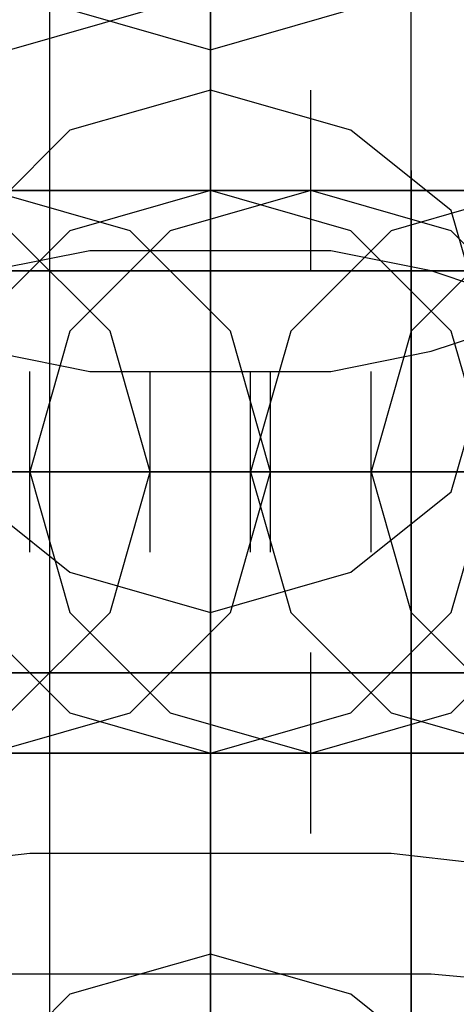
# Model space of a CAD drawing. Units: millimetres. Extents: x -1248 to 1438, y -667 to 184.
# Drawn here: x 18 to 22, y -14 to -4 of the extents above; entities that cross this region are included whole.
import ezdxf

# ---------------------------------------------------------------- set-up
doc = ezdxf.new("R2010")
doc.units = ezdxf.units.MM
doc.header["$LTSCALE"] = 700
doc.layers.add('HAGS-PLAN', color=2, linetype='Continuous')

msp = doc.modelspace()

# ---------------------------------------------------------------- linework, layer by layer
at = {"layer": 'HAGS-PLAN'}
for p, q in [((19.6159, 0.6587), (19.6159, -4.9537)), ((21.6203, -4.5528), (21.6203, -2.5484)), ((18.0123, -5.1542), (18.0123, -3.7511)), ((19.6159, -5.555), (19.6159, -3.7511)), ((21.6203, -4.5528), (21.6203, -3.7511)), ((19.6159, -6.5573), (19.6159, -3.9515)), ((19.6159, -5.7555), (19.6159, -3.9515)), ((17.6114, -4.5528), (19.0145, -4.1519)), ((18.2128, -4.1519), (19.6159, -4.5528)), ((19.6159, -4.5528), (21.019, -4.1519)), ((19.6159, -5.1542), (19.6159, -4.5528)), ((19.6159, -4.5528), (19.6159, -4.7533)), ((19.6159, -5.1542), (19.6159, -4.5528)), ((19.6159, -4.5528), (19.6159, -4.7533)), ((21.6203, -5.9559), (21.6203, -4.5528)), ((21.6203, -6.7577), (21.6203, -4.5528)), ((19.6159, -4.7533), (19.6159, -10.3657)), ((19.6159, -4.9537), (18.2128, -5.3546)), ((19.6159, -4.9537), (18.2128, -5.3546)), ((21.019, -5.3546), (19.6159, -4.9537)), ((19.6159, -4.9537), (19.6159, -5.9559)), ((21.019, -5.3546), (19.6159, -4.9537)), ((19.6159, -6.7577), (19.6159, -4.9537)), ((19.6159, -6.7577), (19.6159, -4.9537)), ((20.6181, -6.7577), (20.6181, -4.9537)), ((20.6181, -6.7577), (20.6181, -4.9537)), ((20.6181, -6.7577), (20.6181, -4.9537)), ((18.0123, -6.9581), (18.0123, -5.1542)), ((19.6159, -6.3568), (19.6159, -5.1542)), ((19.6159, -6.3568), (19.6159, -5.1542)), ((18.2128, -5.3546), (17.2106, -6.3568)), ((18.2128, -5.3546), (17.2106, -6.3568)), ((22.0212, -6.1564), (21.019, -5.3546)), ((22.0212, -6.1564), (21.019, -5.3546)), ((21.6203, -5.7555), (21.6203, -6.5573)), ((16.0079, -5.9559), (18.0123, -5.9559)), ((18.0123, -5.9559), (16.2083, -5.9559)), ((17.0101, -5.9559), (19.215, -5.9559)), ((18.8141, -6.3568), (17.411, -5.9559)), ((18.8141, -6.3568), (17.411, -5.9559)), ((18.8141, -6.3568), (17.411, -5.9559)), ((19.4154, -5.9559), (17.411, -5.9559)), ((18.0123, -5.9559), (19.6159, -5.9559)), ((19.0145, -5.9559), (18.0123, -5.9559)), ((19.6159, -5.9559), (18.2128, -6.3568)), ((19.6159, -5.9559), (18.2128, -6.3568)), ((19.6159, -5.9559), (18.2128, -6.3568)), ((19.6159, -5.9559), (19.0145, -5.9559)), ((20.6181, -5.9559), (19.215, -6.3568)), ((20.6181, -5.9559), (19.215, -6.3568)), ((19.215, -5.9559), (21.2194, -5.9559)), ((21.2194, -5.9559), (19.4154, -5.9559)), ((19.6159, -5.9559), (19.6159, -7.5595)), ((19.6159, -5.9559), (20.4176, -5.9559)), ((21.019, -6.3568), (19.6159, -5.9559)), ((21.019, -6.3568), (19.6159, -5.9559)), ((20.6181, -5.9559), (19.6159, -5.9559)), ((20.6181, -5.9559), (19.6159, -5.9559)), ((20.6181, -5.9559), (19.6159, -5.9559)), ((21.019, -6.3568), (19.6159, -5.9559)), ((20.6181, -5.9559), (19.6159, -5.9559)), ((20.4176, -5.9559), (20.6181, -5.9559)), ((22.0212, -6.3568), (20.6181, -5.9559)), ((22.0212, -6.3568), (20.6181, -5.9559)), ((21.2194, -5.9559), (22.823, -5.9559)), ((22.4221, -5.9559), (21.2194, -5.9559)), ((22.823, -5.9559), (21.4199, -6.3568)), ((22.823, -5.9559), (21.4199, -6.3568)), ((22.823, -5.9559), (21.4199, -6.3568)), ((21.6203, -7.7599), (21.6203, -5.9559)), ((22.4221, -7.5595), (22.0212, -6.1564)), ((22.4221, -7.5595), (22.0212, -6.1564)), ((18.2128, -6.3568), (17.2106, -7.359)), ((18.2128, -6.3568), (17.2106, -7.359)), ((18.2128, -6.3568), (17.2106, -7.359)), ((18.6137, -7.359), (17.6114, -6.3568)), ((18.6137, -7.359), (17.6114, -6.3568)), ((18.6137, -7.359), (17.6114, -6.3568)), ((19.215, -6.3568), (18.2128, -7.359)), ((19.215, -6.3568), (18.2128, -7.359)), ((19.8163, -7.359), (18.8141, -6.3568)), ((19.8163, -7.359), (18.8141, -6.3568)), ((19.8163, -7.359), (18.8141, -6.3568)), ((19.6159, -7.9604), (19.6159, -6.3568)), ((19.6159, -7.9604), (19.6159, -6.3568)), ((21.4199, -6.3568), (20.4176, -7.359)), ((21.4199, -6.3568), (20.4176, -7.359)), ((21.4199, -6.3568), (20.4176, -7.359)), ((22.0212, -7.359), (21.019, -6.3568)), ((22.0212, -7.359), (21.019, -6.3568)), ((22.0212, -7.359), (21.019, -6.3568)), ((22.6225, -6.3568), (21.6203, -7.359)), ((22.6225, -6.3568), (21.6203, -7.359)), ((23.0234, -7.359), (22.0212, -6.3568)), ((23.0234, -7.359), (22.0212, -6.3568)), ((18.4132, -6.5573), (17.411, -6.7577)), ((19.6159, -6.5573), (18.4132, -6.5573)), ((19.6159, -9.163), (19.6159, -6.5573)), ((20.8185, -6.5573), (19.6159, -6.5573)), ((21.8207, -6.7577), (20.8185, -6.5573)), ((21.6203, -6.5573), (21.6203, -8.1608)), ((16.2083, -6.7577), (18.4132, -6.7577)), ((18.4132, -6.7577), (16.4088, -6.7577)), ((17.8119, -6.7577), (16.8097, -6.7577)), ((17.0101, -6.7577), (18.4132, -6.7577)), ((17.0101, -6.7577), (19.0145, -6.7577)), ((17.2106, -6.7577), (19.6159, -6.7577)), ((19.0145, -6.7577), (17.2106, -6.7577)), ((17.411, -6.7577), (18.4132, -6.7577)), ((19.8163, -6.7577), (17.411, -6.7577)), ((18.2128, -6.7577), (17.8119, -6.7577)), ((18.4132, -6.7577), (19.215, -6.7577)), ((18.4132, -6.7577), (18.6137, -6.7577)), ((18.4132, -6.7577), (20.4176, -6.7577)), ((20.0168, -6.7577), (18.4132, -6.7577)), ((19.0145, -6.7577), (20.6181, -6.7577)), ((20.2172, -6.7577), (19.0145, -6.7577)), ((19.215, -6.7577), (19.4154, -6.7577)), ((19.6159, -6.7577), (21.8207, -6.7577)), ((21.8207, -6.7577), (19.8163, -6.7577)), ((21.019, -6.7577), (20.0168, -6.7577)), ((20.8185, -6.7577), (20.2172, -6.7577)), ((20.4176, -6.7577), (21.6203, -6.7577)), ((20.6181, -6.7577), (21.6203, -6.7577)), ((21.6203, -6.7577), (21.019, -6.7577)), ((21.6203, -9.163), (21.6203, -6.7577)), ((21.6203, -6.7577), (22.4221, -6.7577)), ((21.6203, -6.7577), (22.0212, -6.7577)), ((22.4221, -6.9581), (21.8207, -6.7577)), ((21.8207, -6.7577), (23.6247, -6.7577)), ((23.2238, -6.7577), (21.8207, -6.7577)), ((18.0123, -8.7621), (18.0123, -6.9581)), ((18.2128, -7.359), (17.8119, -8.7621)), ((18.2128, -7.359), (17.8119, -8.7621)), ((19.0145, -8.7621), (18.6137, -7.359)), ((19.0145, -8.7621), (18.6137, -7.359)), ((19.0145, -8.7621), (18.6137, -7.359)), ((20.2172, -8.7621), (19.8163, -7.359)), ((20.2172, -8.7621), (19.8163, -7.359)), ((20.2172, -8.7621), (19.8163, -7.359)), ((20.4176, -7.359), (20.0168, -8.7621)), ((20.4176, -7.359), (20.0168, -8.7621)), ((20.4176, -7.359), (20.0168, -8.7621)), ((21.6203, -7.359), (21.2194, -8.7621)), ((21.6203, -7.359), (21.2194, -8.7621)), ((21.8207, -7.5595), (22.4221, -7.359)), ((22.4221, -8.7621), (22.0212, -7.359)), ((22.4221, -8.7621), (22.0212, -7.359)), ((22.4221, -8.7621), (22.0212, -7.359)), ((17.411, -7.5595), (18.4132, -7.7599)), ((19.6159, -7.5595), (19.6159, -9.5639)), ((20.8185, -7.7599), (21.8207, -7.5595)), ((22.0212, -8.9626), (22.4221, -7.5595)), ((22.0212, -8.9626), (22.4221, -7.5595)), ((17.8119, -9.5639), (17.8119, -7.7599)), ((17.8119, -9.5639), (17.8119, -7.7599)), ((17.8119, -9.5639), (17.8119, -7.7599)), ((18.4132, -7.7599), (19.6159, -7.7599)), ((19.0145, -9.5639), (19.0145, -7.7599)), ((19.0145, -9.5639), (19.0145, -7.7599)), ((19.0145, -9.5639), (19.0145, -7.7599)), ((19.6159, -7.7599), (20.8185, -7.7599)), ((20.0168, -9.5639), (20.0168, -7.7599)), ((20.0168, -9.5639), (20.0168, -7.7599)), ((20.0168, -9.5639), (20.0168, -7.7599)), ((20.2172, -9.5639), (20.2172, -7.7599)), ((20.2172, -9.5639), (20.2172, -7.7599)), ((21.2194, -9.5639), (21.2194, -7.7599)), ((21.2194, -9.5639), (21.2194, -7.7599)), ((21.2194, -9.5639), (21.2194, -7.7599)), ((21.6203, -9.7643), (21.6203, -7.7599)), ((19.6159, -9.7643), (19.6159, -7.9604)), ((19.6159, -9.7643), (19.6159, -7.9604)), ((21.6203, -8.1608), (21.6203, -9.9648)), ((16.6092, -8.7621), (17.8119, -8.7621)), ((16.6092, -8.7621), (19.0145, -8.7621)), ((16.6092, -8.7621), (19.0145, -8.7621)), ((16.6092, -8.7621), (19.0145, -8.7621)), ((19.0145, -8.7621), (16.8097, -8.7621)), ((19.0145, -8.7621), (16.8097, -8.7621)), ((17.8119, -8.7621), (16.8097, -8.7621)), ((16.8097, -8.7621), (18.6137, -8.7621)), ((16.8097, -8.7621), (18.6137, -8.7621)), ((16.8097, -8.7621), (18.6137, -8.7621)), ((18.0123, -8.7621), (17.0101, -8.7621)), ((18.6137, -8.7621), (17.0101, -8.7621)), ((18.6137, -8.7621), (17.0101, -8.7621)), ((17.2106, -8.7621), (19.8163, -8.7621)), ((17.2106, -8.7621), (19.8163, -8.7621)), ((17.2106, -8.7621), (19.8163, -8.7621)), ((18.6137, -8.7621), (17.411, -8.7621)), ((18.6137, -8.7621), (17.411, -8.7621)), ((17.6114, -8.7621), (19.215, -8.7621)), ((17.6114, -8.7621), (19.215, -8.7621)), ((17.6114, -8.7621), (19.215, -8.7621)), ((17.6114, -8.7621), (17.8119, -8.7621)), ((17.6114, -8.7621), (17.8119, -8.7621)), ((17.6114, -8.7621), (17.8119, -8.7621)), ((20.0168, -8.7621), (17.6114, -8.7621)), ((20.0168, -8.7621), (17.6114, -8.7621)), ((17.8119, -8.7621), (18.2128, -8.7621)), ((17.8119, -8.7621), (18.2128, -10.1652)), ((17.8119, -8.7621), (18.2128, -10.1652)), ((18.2128, -8.7621), (18.0123, -8.7621)), ((18.0123, -10.5661), (18.0123, -8.7621)), ((18.6137, -10.1652), (19.0145, -8.7621)), ((19.0145, -8.7621), (18.6137, -8.7621)), ((18.6137, -10.1652), (19.0145, -8.7621)), ((19.0145, -8.7621), (18.6137, -8.7621)), ((18.6137, -10.1652), (19.0145, -8.7621)), ((18.6137, -8.7621), (20.0168, -8.7621)), ((18.6137, -8.7621), (20.0168, -8.7621)), ((18.6137, -8.7621), (20.0168, -8.7621)), ((19.6159, -8.7621), (18.6137, -8.7621)), ((19.6159, -8.7621), (18.6137, -8.7621)), ((20.2172, -8.7621), (19.0145, -8.7621)), ((19.0145, -8.7621), (21.019, -8.7621)), ((19.0145, -8.7621), (21.019, -8.7621)), ((19.0145, -8.7621), (21.019, -8.7621)), ((20.8185, -8.7621), (19.0145, -8.7621)), ((20.8185, -8.7621), (19.0145, -8.7621)), ((19.215, -8.7621), (20.0168, -8.7621)), ((19.215, -8.7621), (20.0168, -8.7621)), ((19.215, -8.7621), (20.0168, -8.7621)), ((20.0168, -8.7621), (19.6159, -8.7621)), ((20.0168, -8.7621), (19.6159, -8.7621)), ((19.8163, -10.1652), (20.2172, -8.7621)), ((19.8163, -10.1652), (20.2172, -8.7621)), ((19.8163, -8.7621), (22.2216, -8.7621)), ((19.8163, -8.7621), (22.2216, -8.7621)), ((19.8163, -8.7621), (22.2216, -8.7621)), ((20.0168, -8.7621), (20.2172, -8.7621)), ((20.0168, -8.7621), (20.2172, -8.7621)), ((20.0168, -8.7621), (20.2172, -8.7621)), ((20.0168, -8.7621), (20.4176, -10.1652)), ((21.2194, -8.7621), (20.0168, -8.7621)), ((20.0168, -8.7621), (20.8185, -8.7621)), ((20.0168, -8.7621), (20.8185, -8.7621)), ((20.0168, -8.7621), (20.8185, -8.7621)), ((22.2216, -8.7621), (20.0168, -8.7621)), ((20.0168, -8.7621), (20.4176, -10.1652)), ((20.0168, -8.7621), (20.4176, -10.1652)), ((22.2216, -8.7621), (20.0168, -8.7621)), ((21.8207, -8.7621), (20.8185, -8.7621)), ((21.8207, -8.7621), (20.8185, -8.7621)), ((20.8185, -8.7621), (21.2194, -8.7621)), ((20.8185, -8.7621), (21.2194, -8.7621)), ((20.8185, -8.7621), (21.2194, -8.7621)), ((21.019, -8.7621), (22.4221, -8.7621)), ((21.019, -8.7621), (22.4221, -8.7621)), ((21.019, -8.7621), (22.4221, -8.7621)), ((21.2194, -8.7621), (21.6203, -10.1652)), ((21.2194, -8.7621), (21.6203, -10.1652)), ((22.4221, -8.7621), (21.8207, -8.7621)), ((22.4221, -8.7621), (21.8207, -8.7621)), ((22.0212, -10.1652), (22.4221, -8.7621)), ((22.0212, -10.1652), (22.4221, -8.7621)), ((22.0212, -10.1652), (22.4221, -8.7621)), ((17.2106, -8.9626), (18.2128, -9.7643)), ((17.2106, -8.9626), (18.2128, -9.7643)), ((21.019, -9.7643), (22.0212, -8.9626)), ((21.019, -9.7643), (22.0212, -8.9626)), ((19.6159, -11.7688), (19.6159, -9.163)), ((21.6203, -11.5683), (21.6203, -9.163)), ((19.6159, -11.1674), (19.6159, -9.3635)), ((19.6159, -9.5639), (19.6159, -11.9692)), ((21.6203, -9.5639), (21.6203, -10.3657)), ((18.2128, -9.7643), (19.6159, -10.1652)), ((18.2128, -9.7643), (19.6159, -10.1652)), ((19.6159, -10.1652), (21.019, -9.7643)), ((19.6159, -11.3679), (19.6159, -9.7643)), ((19.6159, -11.3679), (19.6159, -9.7643)), ((19.6159, -10.1652), (21.019, -9.7643)), ((21.6203, -11.7688), (21.6203, -9.7643)), ((21.6203, -9.9648), (21.6203, -12.1696)), ((17.2106, -10.1652), (18.2128, -11.1674)), ((17.2106, -10.1652), (18.2128, -11.1674)), ((17.2106, -10.1652), (18.2128, -11.1674)), ((17.6114, -11.1674), (18.6137, -10.1652)), ((17.6114, -11.1674), (18.6137, -10.1652)), ((17.6114, -11.1674), (18.6137, -10.1652)), ((18.2128, -10.1652), (19.215, -11.1674)), ((18.2128, -10.1652), (19.215, -11.1674)), ((18.8141, -11.1674), (19.8163, -10.1652)), ((18.8141, -11.1674), (19.8163, -10.1652)), ((20.4176, -10.1652), (21.4199, -11.1674)), ((20.4176, -10.1652), (21.4199, -11.1674)), ((20.4176, -10.1652), (21.4199, -11.1674)), ((21.019, -11.1674), (22.0212, -10.1652)), ((21.019, -11.1674), (22.0212, -10.1652)), ((21.019, -11.1674), (22.0212, -10.1652)), ((21.6203, -10.1652), (22.6225, -11.1674)), ((21.6203, -10.1652), (22.6225, -11.1674)), ((22.0212, -11.1674), (23.0234, -10.1652)), ((22.0212, -11.1674), (23.0234, -10.1652)), ((19.6159, -10.3657), (19.6159, -11.1674)), ((21.6203, -10.3657), (21.6203, -11.9692)), ((18.0123, -12.3701), (18.0123, -10.5661)), ((19.6159, -12.3701), (19.6159, -10.5661)), ((19.6159, -12.3701), (19.6159, -10.5661)), ((19.6159, -12.3701), (19.6159, -10.5661)), ((20.6181, -12.3701), (20.6181, -10.5661)), ((20.6181, -12.3701), (20.6181, -10.5661)), ((20.6181, -12.3701), (20.6181, -10.5661)), ((16.2083, -10.7665), (18.4132, -10.7665)), ((18.4132, -10.7665), (16.4088, -10.7665)), ((17.8119, -10.7665), (16.8097, -10.7665)), ((17.0101, -10.7665), (18.4132, -10.7665)), ((17.0101, -10.7665), (19.0145, -10.7665)), ((17.2106, -10.7665), (19.6159, -10.7665)), ((19.0145, -10.7665), (17.2106, -10.7665)), ((17.411, -10.7665), (18.4132, -10.7665)), ((19.8163, -10.7665), (17.411, -10.7665)), ((18.2128, -10.7665), (17.8119, -10.7665)), ((18.4132, -10.7665), (19.215, -10.7665)), ((18.4132, -10.7665), (20.4176, -10.7665)), ((18.4132, -10.7665), (18.6137, -10.7665)), ((20.0168, -10.7665), (18.4132, -10.7665)), ((19.0145, -10.7665), (20.6181, -10.7665)), ((20.2172, -10.7665), (19.0145, -10.7665)), ((19.215, -10.7665), (19.4154, -10.7665)), ((19.6159, -10.7665), (21.8207, -10.7665)), ((21.8207, -10.7665), (19.8163, -10.7665)), ((21.019, -10.7665), (20.0168, -10.7665)), ((20.8185, -10.7665), (20.2172, -10.7665)), ((20.4176, -10.7665), (21.6203, -10.7665)), ((20.6181, -10.7665), (21.6203, -10.7665)), ((21.6203, -10.7665), (21.019, -10.7665)), ((21.6203, -10.7665), (22.4221, -10.7665)), ((21.6203, -10.7665), (22.0212, -10.7665)), ((21.8207, -10.7665), (23.6247, -10.7665)), ((23.2238, -10.7665), (21.8207, -10.7665)), ((17.411, -11.5683), (18.8141, -11.1674)), ((17.411, -11.5683), (18.8141, -11.1674)), ((18.2128, -11.1674), (19.6159, -11.5683)), ((18.2128, -11.1674), (19.6159, -11.5683)), ((18.2128, -11.1674), (19.6159, -11.5683)), ((19.215, -11.1674), (20.6181, -11.5683)), ((19.215, -11.1674), (20.6181, -11.5683)), ((19.6159, -11.1674), (19.6159, -12.3701)), ((19.6159, -11.5683), (21.019, -11.1674)), ((19.6159, -11.5683), (21.019, -11.1674)), ((19.6159, -11.5683), (21.019, -11.1674)), ((20.6181, -11.5683), (22.0212, -11.1674)), ((20.6181, -11.5683), (22.0212, -11.1674)), ((21.4199, -11.1674), (22.823, -11.5683)), ((21.4199, -11.1674), (22.823, -11.5683)), ((21.4199, -11.1674), (22.823, -11.5683)), ((19.6159, -12.771), (19.6159, -11.3679)), ((19.6159, -12.771), (19.6159, -11.3679)), ((16.0079, -11.5683), (18.0123, -11.5683)), ((18.0123, -11.5683), (16.2083, -11.5683)), ((17.0101, -11.5683), (19.215, -11.5683)), ((19.4154, -11.5683), (17.411, -11.5683)), ((18.0123, -11.5683), (19.6159, -11.5683)), ((19.0145, -11.5683), (18.0123, -11.5683)), ((19.6159, -11.5683), (19.0145, -11.5683)), ((19.215, -11.5683), (21.2194, -11.5683)), ((21.2194, -11.5683), (19.4154, -11.5683)), ((19.6159, -11.5683), (20.4176, -11.5683)), ((20.6181, -11.5683), (19.6159, -11.5683)), ((20.6181, -11.5683), (19.6159, -11.5683)), ((20.6181, -11.5683), (19.6159, -11.5683)), ((20.6181, -11.5683), (19.6159, -11.5683)), ((20.4176, -11.5683), (20.6181, -11.5683)), ((21.2194, -11.5683), (22.823, -11.5683)), ((22.4221, -11.5683), (21.2194, -11.5683)), ((21.6203, -13.7732), (21.6203, -11.5683)), ((19.6159, -14.1741), (19.6159, -11.7688)), ((21.6203, -13.3723), (21.6203, -11.7688)), ((19.6159, -11.9692), (19.6159, -14.575)), ((21.6203, -11.9692), (21.6203, -13.9736)), ((21.6203, -12.1696), (21.6203, -14.575)), ((18.0123, -13.7732), (18.0123, -12.3701)), ((19.6159, -12.3701), (19.6159, -14.1741)), ((19.6159, -13.1719), (19.6159, -12.3701)), ((19.6159, -12.3701), (19.6159, -13.1719)), ((17.8119, -12.5705), (16.0079, -12.771)), ((19.6159, -12.5705), (17.8119, -12.5705)), ((21.4199, -12.5705), (19.6159, -12.5705)), ((19.6159, -14.3745), (19.6159, -12.5705)), ((23.2238, -12.771), (21.4199, -12.5705)), ((19.6159, -13.5727), (19.6159, -12.771)), ((19.6159, -13.5727), (19.6159, -12.771)), ((19.6159, -14.3745), (19.6159, -13.1719)), ((19.6159, -13.1719), (19.6159, -14.3745)), ((21.6203, -14.3745), (21.6203, -13.3723)), ((19.6159, -13.5727), (18.2128, -13.9736)), ((19.6159, -13.5727), (18.2128, -13.9736)), ((21.019, -13.9736), (19.6159, -13.5727)), ((21.019, -13.9736), (19.6159, -13.5727)), ((19.6159, -13.5727), (19.6159, -18.9847)), ((19.6159, -13.7732), (17.411, -13.7732)), ((18.0123, -14.9758), (18.0123, -13.7732)), ((21.8207, -13.7732), (19.6159, -13.7732)), ((21.6203, -15.7776), (21.6203, -13.7732)), ((24.0256, -13.9736), (21.8207, -13.7732)), ((18.2128, -13.9736), (17.2106, -14.9758)), ((18.2128, -13.9736), (17.2106, -14.9758)), ((22.0212, -14.7754), (21.019, -13.9736)), ((22.0212, -14.7754), (21.019, -13.9736)), ((21.6203, -13.9736), (21.6203, -15.9781))]:
    msp.add_line(p, q, dxfattribs=at)

doc.saveas('drawing.dxf')
